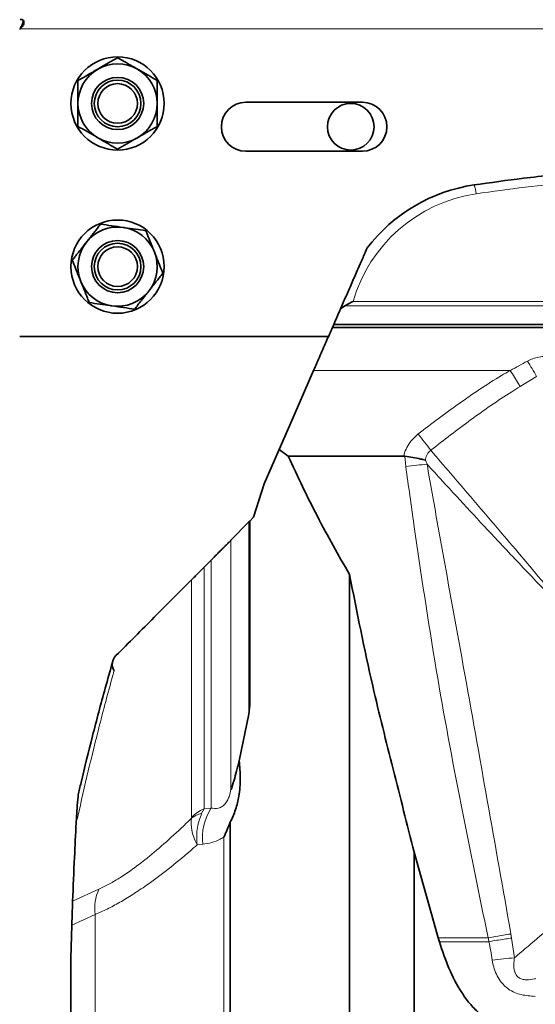
# Model space of a CAD drawing. Units: millimetres. Extents: x 1882 to 11240, y 2585 to 10493.
# Drawn here: x 2816 to 2926, y 9369 to 9580 of the extents above; entities that cross this region are included whole.
import ezdxf

# ---------------------------------------------------------------- set-up
doc = ezdxf.new("R2010")
doc.units = ezdxf.units.MM

msp = doc.modelspace()

# ---------------------------------------------------------------- linework, layer by layer
at = {"color": 8, "linetype": 'Continuous', "lineweight": 18}
for p, q in [((2815.89, 9578.08), (3107.74, 9578.08)), ((3056.3, 9519.61), (2887.33, 9519.61)), ((3058.09, 9518.69), (2885.54, 9518.69)), ((2920.97, 9504.81), (2878.86, 9504.81)), ((2921.04, 9504.79), (2921.09, 9504.81)), ((2926.68, 9503.55), (2923.14, 9501.37)), ((2898.63, 9484.21), (2898.44, 9486.4)), ((2902.85, 9485.57), (2903.19, 9484.71)), ((2865, 9431.1), (2865, 9472.32)), ((2861.14, 9468.43), (2861.14, 9414.93)), ((2855.38, 9462.63), (2855.38, 9410.83)), ((2856.87, 9410.98), (2856.87, 9464.13)), ((2852.68, 9408.96), (2852.68, 9459.91)), ((2855.38, 9410.83), (2854.85, 9409.83)), ((2855.38, 9410.83), (2856.87, 9410.98)), ((2855.07, 9403.21), (2853.89, 9403.09)), ((2859.64, 9341.43), (2859.64, 9404.77)), ((2827.17, 9390.99), (2832.82, 9393.58)), ((2832, 9388.14), (2826.99, 9385.85)), ((2832, 9058.8), (2832, 9388.14)), ((2916.29, 9383.15), (2905.58, 9383.15)), ((2916.47, 9382.31), (2905.84, 9382.31)), ((2916.31, 9383.15), (2916.29, 9383.15)), ((2916.47, 9382.31), (2916.47, 9382.31)), ((2921.18, 9383.96), (2921.33, 9383.07)), ((2921.33, 9383.07), (2921.94, 9378.83))]:
    msp.add_line(p, q, dxfattribs=at)
at = {"color": 7, "linetype": 'Continuous', "lineweight": 35}
for p, q in [((2889.32, 9562.33), (2864.32, 9562.33)), ((2864.32, 9551.83), (2889.32, 9551.83)), ((2885.54, 9518.69), (2884.63, 9518.02)), ((2883.17, 9514.69), (2882.89, 9514.03)), ((3060.75, 9514.03), (2882.89, 9514.03)), ((3060.46, 9514.69), (2883.17, 9514.69)), ((2815.82, 9512.08), (2882.03, 9512.08)), ((2878.86, 9504.81), (2873.75, 9493.09)), ((2873.75, 9493.09), (2871.49, 9487.9)), ((2871.49, 9487.9), (2868.28, 9480.53)), ((2873.43, 9486.41), (2871.49, 9487.9)), ((2898.15, 9486.41), (2873.43, 9486.41)), ((2898.44, 9486.4), (2898.15, 9486.41)), ((2868.28, 9480.53), (2866, 9473.32)), ((2866, 9473.32), (2865.2, 9472.52)), ((2865, 9472.32), (2861.14, 9468.43)), ((2865, 9472.32), (2865.2, 9472.52)), ((2865.2, 9472.52), (2865.2, 9433.11)), ((2856.87, 9464.13), (2855.38, 9462.63)), ((2886.57, 9266.61), (2886.57, 9461.05)), ((2865.2, 9433.11), (2865, 9431.1)), ((2865, 9431.1), (2862.91, 9421.1)), ((2828.33, 9413.43), (2828.36, 9413.78)), ((2860.98, 9342.76), (2860.98, 9407.91)), ((2900.43, 9276.44), (2900.43, 9401.49)), ((2905.58, 9383.15), (2900.43, 9401.49)), ((2826.99, 9385.85), (2826.82, 9378.75)), ((2905.84, 9382.31), (2905.58, 9383.15)), ((2826.82, 9086.29), (2826.82, 9378.75))]:
    msp.add_line(p, q, dxfattribs=at)
for centre, radius in [((2836.82, 9562.08), 10), ((2836.82, 9562.08), 5.6), ((2836.82, 9562.08), 5), ((2836.82, 9562.08), 4.25), ((2886.82, 9557.08), 5), ((2836.82, 9527.08), 10), ((2836.82, 9527.08), 5.6), ((2836.82, 9527.08), 5), ((2836.82, 9527.08), 4.25)]:
    msp.add_circle(centre, radius, dxfattribs=at)
for centre, radius, start, end in [((2815.85, 9578.04), 0.05, 232.0992, 37.9008), ((2813.73, 9580.16), 3, 315.9477, 316.0708), ((2836.82, 9562.08), 8.5, 60, 120), ((2836.82, 9562.08), 8.5, 120, 180), ((2836.82, 9562.08), 8.5, 0, 60), ((2836.82, 9562.08), 8.5, 180, 240), ((2836.82, 9562.08), 8.5, 300, 0), ((2864.32, 9557.08), 5.25, 90, 270), ((2889.32, 9557.08), 5.25, 270, 90), ((2836.82, 9562.08), 8.5, 240, 300), ((2918.45, 9509.6), 35.38, 98.416, 142.5932), ((2836.82, 9527.08), 8.5, 81.7868, 141.7868), ((2836.82, 9527.08), 8.5, 21.7868, 81.7868), ((2836.82, 9527.08), 8.5, 141.7868, 201.7868), ((2836.82, 9527.08), 8.5, 321.7868, 21.7868), ((2836.82, 9527.08), 8.5, 201.7868, 261.7868), ((2836.82, 9527.08), 8.5, 261.7868, 321.7868), ((2838.37, 9441.76), 2.69, 135.008, 210.6266)]:
    msp.add_arc(centre, radius, start, end, dxfattribs=at)
at = {"color": 8, "linetype": 'Continuous', "lineweight": 18}
for centre, radius, start, end in [((2906.22, 9541.97), 7.53, 5.5635, 20.4508), ((2918.45, 9510.67), 32.38, 98.416, 163.9723), ((2873.91, 9474.34), 60.31, 28.9686, 32.6063), ((2865.8, 9460.43), 46.92, 35.5327, 40.9259), ((2856.39, 9403.85), 6.18, 104.4434, 127.2614), ((2858.43, 9403.53), 7.91, 112.7187, 136.6861), ((2867.28, 9404.47), 12.28, 147.9614, 185.8878), ((2841.86, 9389.43), 9.95, 155.376, 187.4577), ((2925.7, 9317.94), 61.01, 93.5408, 98.0172)]:
    msp.add_arc(centre, radius, start, end, dxfattribs=at)
at = {"color": 7, "linetype": 'Continuous', "lineweight": 35}
for points, knots in [([(2815.89, 9578.08), (2816.02, 9578.19), (2816.26, 9578.4), (2816.53, 9578.78), (2816.7, 9579.16), (2816.75, 9579.5), (2816.7, 9579.78), (2816.53, 9579.97), (2816.26, 9580.07), (2816.02, 9580.07), (2815.89, 9580.08)], [0, 0, 0, 0, 0.133895, 0.26074, 0.381905, 0.499998, 0.617977, 0.739257, 0.866037, 1, 1, 1, 1]), ([(2815.89, 9578.08), (2816.02, 9578.3), (2816.28, 9578.76), (2816.5, 9579.38), (2816.57, 9579.74), (2816.6, 9579.86)], [0, 0, 0, 0, 0.384417, 0.792306, 1, 1, 1, 1]), ([(2832.57, 9569.44), (2832.67, 9569.5), (2833.43, 9569.94), (2834.87, 9570.77), (2836.16, 9571.52), (2836.82, 9571.89)], [0, 0, 0, 0, 0.070088, 0.530783, 1, 1, 1, 1]), ([(2836.82, 9571.89), (2837.51, 9571.49), (2838.9, 9570.69), (2840.34, 9569.86), (2841.07, 9569.44)], [0, 0, 0, 0, 0.495458, 1, 1, 1, 1]), ([(2828.32, 9566.99), (2829.01, 9567.38), (2830.4, 9568.19), (2831.84, 9569.02), (2832.57, 9569.44)], [0, 0, 0, 0, 0.495458, 1, 1, 1, 1]), ([(2841.07, 9569.44), (2841.17, 9569.38), (2841.93, 9568.94), (2843.37, 9568.11), (2844.66, 9567.36), (2845.32, 9566.99)], [0, 0, 0, 0, 0.070088, 0.530783, 1, 1, 1, 1]), ([(2828.32, 9562.08), (2828.32, 9562.46), (2828.32, 9564.12), (2828.32, 9565.74), (2828.32, 9566.99)], [0, 0, 0, 0, 0.230907, 1, 1, 1, 1]), ([(2845.32, 9566.99), (2845.32, 9565.74), (2845.32, 9564.12), (2845.32, 9562.46), (2845.32, 9562.08)], [0, 0, 0, 0, 0.769093, 1, 1, 1, 1]), ([(2828.32, 9557.17), (2828.32, 9557.51), (2828.32, 9559.1), (2828.32, 9560.76), (2828.32, 9562.08)], [0, 0, 0, 0, 0.209801, 1, 1, 1, 1]), ([(2845.32, 9562.08), (2845.32, 9560.76), (2845.32, 9559.1), (2845.32, 9557.51), (2845.32, 9557.17)], [0, 0, 0, 0, 0.7901987, 1, 1, 1, 1]), ([(2832.57, 9554.72), (2832.46, 9554.77), (2831.7, 9555.22), (2830.26, 9556.05), (2828.97, 9556.79), (2828.32, 9557.17)], [0, 0, 0, 0, 0.070088, 0.530783, 1, 1, 1, 1]), ([(2845.32, 9557.17), (2844.63, 9556.77), (2843.23, 9555.97), (2841.79, 9555.14), (2841.07, 9554.72)], [0, 0, 0, 0, 0.495458, 1, 1, 1, 1]), ([(2836.82, 9552.26), (2836.13, 9552.66), (2834.73, 9553.47), (2833.29, 9554.3), (2832.57, 9554.72)], [0, 0, 0, 0, 0.495458, 1, 1, 1, 1]), ([(2841.07, 9554.72), (2840.96, 9554.66), (2840.2, 9554.22), (2838.76, 9553.39), (2837.47, 9552.64), (2836.82, 9552.26)], [0, 0, 0, 0, 0.070088, 0.530783, 1, 1, 1, 1]), ([(2913.28, 9544.6), (2916.8, 9545.1), (2922.38, 9545.89), (2927.97, 9546.5), (2930.02, 9546.72)], [0, 0, 0, 0, 0.633583, 1, 1, 1, 1]), ([(2830.14, 9532.34), (2830.21, 9532.43), (2830.75, 9533.12), (2831.78, 9534.42), (2832.71, 9535.6), (2833.17, 9536.19)], [0, 0, 0, 0, 0.070088, 0.530783, 1, 1, 1, 1]), ([(2833.17, 9536.19), (2833.96, 9536.08), (2835.55, 9535.85), (2837.2, 9535.61), (2838.03, 9535.49)], [0, 0, 0, 0, 0.495458, 1, 1, 1, 1]), ([(2838.03, 9535.49), (2838.14, 9535.47), (2839.02, 9535.35), (2840.66, 9535.11), (2842.14, 9534.9), (2842.89, 9534.79)], [0, 0, 0, 0, 0.070088, 0.530783, 1, 1, 1, 1]), ([(2842.89, 9534.79), (2843.35, 9533.63), (2843.95, 9532.13), (2844.57, 9530.59), (2844.71, 9530.23)], [0, 0, 0, 0, 0.769093, 1, 1, 1, 1]), ([(2827.1, 9528.48), (2827.59, 9529.11), (2828.59, 9530.37), (2829.62, 9531.68), (2830.14, 9532.34)], [0, 0, 0, 0, 0.495458, 1, 1, 1, 1]), ([(2844.71, 9530.23), (2845.2, 9529.01), (2845.81, 9527.47), (2846.41, 9525.99), (2846.53, 9525.68)], [0, 0, 0, 0, 0.790199, 1, 1, 1, 1]), ([(2884.63, 9518.02), (2885.02, 9518.93), (2885.82, 9520.75), (2887.01, 9523.46), (2888.09, 9525.94), (2888.97, 9527.94), (2889.58, 9529.35), (2889.98, 9530.25), (2890.22, 9530.8), (2890.33, 9531.05), (2890.35, 9531.08), (2890.35, 9531.1)], [0, 0, 0, 0, 0.186405, 0.373549, 0.581338, 0.722838, 0.81909, 0.907979, 0.946992, 0.980314, 1, 1, 1, 1]), ([(2828.92, 9523.92), (2828.78, 9524.28), (2828.16, 9525.82), (2827.56, 9527.32), (2827.1, 9528.48)], [0, 0, 0, 0, 0.230907, 1, 1, 1, 1]), ([(2846.53, 9525.68), (2846.04, 9525.05), (2845.04, 9523.79), (2844.01, 9522.48), (2843.49, 9521.82)], [0, 0, 0, 0, 0.495458, 1, 1, 1, 1]), ([(2830.74, 9519.37), (2830.62, 9519.68), (2830.03, 9521.16), (2829.41, 9522.7), (2828.92, 9523.92)], [0, 0, 0, 0, 0.209801, 1, 1, 1, 1]), ([(2843.49, 9521.82), (2843.42, 9521.73), (2842.88, 9521.04), (2841.85, 9519.73), (2840.92, 9518.56), (2840.46, 9517.96)], [0, 0, 0, 0, 0.070088, 0.5307834, 1, 1, 1, 1]), ([(2835.6, 9518.67), (2835.49, 9518.68), (2834.61, 9518.81), (2832.97, 9519.04), (2831.49, 9519.26), (2830.74, 9519.37)], [0, 0, 0, 0, 0.070088, 0.530783, 1, 1, 1, 1]), ([(2887.33, 9519.61), (2887.33, 9519.61), (2887.1, 9519.51), (2886.49, 9519.21), (2885.9, 9518.89), (2885.54, 9518.69)], [0, 0, 0, 0, 0.005533, 0.378461, 1, 1, 1, 1]), ([(2840.46, 9517.96), (2839.67, 9518.08), (2838.08, 9518.31), (2836.43, 9518.55), (2835.6, 9518.67)], [0, 0, 0, 0, 0.495458, 1, 1, 1, 1]), ([(2884.63, 9518.02), (2884.58, 9517.9), (2884.1, 9516.81), (2883.61, 9515.69), (2883.17, 9514.69)], [0, 0, 0, 0, 0.109485, 1, 1, 1, 1]), ([(2882.89, 9514.03), (2882.5, 9513.15), (2881.62, 9511.14), (2880.29, 9508.08), (2879.34, 9505.9), (2878.86, 9504.81)], [0, 0, 0, 0, 0.282156, 0.640832, 1, 1, 1, 1]), ([(2886.57, 9461.05), (2884.21, 9465.18), (2879.48, 9473.46), (2875.45, 9482.09), (2873.43, 9486.41)], [0, 0, 0, 0, 0.4994541, 1, 1, 1, 1]), ([(2898.44, 9486.4), (2899.58, 9486.23), (2901.1, 9486), (2902.5, 9485.66), (2902.84, 9485.57), (2902.85, 9485.57)], [0, 0, 0, 0, 0.74957, 0.993868, 1, 1, 1, 1]), ([(2856.87, 9464.13), (2857.16, 9464.42), (2857.75, 9465.01), (2858.64, 9465.91), (2859.43, 9466.7), (2860.08, 9467.36), (2860.72, 9468), (2861.01, 9468.29), (2861.13, 9468.41), (2861.14, 9468.43)], [0, 0, 0, 0, 0.162139, 0.325565, 0.441538, 0.557676, 0.708812, 0.962211, 1, 1, 1, 1]), ([(2852.68, 9459.91), (2852.9, 9460.13), (2853.34, 9460.57), (2854.22, 9461.46), (2854.9, 9462.14), (2855.32, 9462.57), (2855.38, 9462.63)], [0, 0, 0, 0, 0.248403, 0.495714, 0.92512, 1, 1, 1, 1]), ([(2900.43, 9401.49), (2898.92, 9407.43), (2895.92, 9419.3), (2890.92, 9439.08), (2888.15, 9453.07), (2886.57, 9461.05)], [0, 0, 0, 0, 0.3004705, 0.6009479, 1, 1, 1, 1]), ([(2852.68, 9459.91), (2850.01, 9457.23), (2844.61, 9451.81), (2839.21, 9446.4), (2836.47, 9443.66)], [0, 0, 0, 0, 0.493436, 1, 1, 1, 1]), ([(2828.36, 9413.78), (2828.57, 9414.66), (2829.53, 9418.82), (2831.4, 9426.41), (2833.69, 9435.06), (2835.21, 9440.4), (2835.73, 9442.27)], [0, 0, 0, 0, 0.095149, 0.451602, 0.808106, 1, 1, 1, 1]), ([(2862.91, 9421.1), (2863.02, 9419.85), (2863.25, 9417.32), (2862.96, 9413.78), (2862.2, 9410.58), (2861.39, 9408.81), (2860.98, 9407.91)], [0, 0, 0, 0, 0.276536, 0.559447, 0.776256, 1, 1, 1, 1]), ([(2861.14, 9414.93), (2861.14, 9414.93), (2861.35, 9415.51), (2861.75, 9416.75), (2862.35, 9418.87), (2862.72, 9420.35), (2862.91, 9421.1)], [0, 0, 0, 0, 0.002516, 0.376214, 0.684527, 1, 1, 1, 1]), ([(2827.94, 9407.77), (2828, 9408.83), (2828.11, 9410.95), (2828.26, 9412.6), (2828.33, 9413.43)], [0, 0, 0, 0, 0.4984484, 1, 1, 1, 1]), ([(2827.94, 9407.77), (2827.81, 9405.31), (2827.52, 9399.68), (2827.3, 9394.12), (2827.17, 9390.99)], [0, 0, 0, 0, 0.437304, 1, 1, 1, 1]), ([(2860.98, 9407.91), (2860.54, 9406.86), (2860.11, 9405.8), (2859.65, 9404.78), (2859.64, 9404.77)], [0, 0, 0, 0, 0.993913, 1, 1, 1, 1]), ([(2826.99, 9385.85), (2827.01, 9386.49), (2827.06, 9387.77), (2827.12, 9389.65), (2827.16, 9390.51), (2827.17, 9390.99)], [0, 0, 0, 0, 0.303552, 0.607414, 1, 1, 1, 1]), ([(2917.73, 9365.19), (2917.13, 9365.42), (2915.89, 9365.87), (2914.05, 9367.19), (2912.27, 9369.05), (2910.02, 9372.18), (2907.73, 9376.59), (2906.47, 9380.39), (2905.84, 9382.31)], [0, 0, 0, 0, 0.091796, 0.186588, 0.317401, 0.451538, 0.722557, 1, 1, 1, 1])]:
    msp.add_open_spline(points, degree=3, knots=knots, dxfattribs=at)
at = {"color": 8, "linetype": 'Continuous', "lineweight": 18}
for points, knots in [([(2943.69, 9545.99), (2940.73, 9545.75), (2934.23, 9545.25), (2924.23, 9544.17), (2917.22, 9543.19), (2913.71, 9542.7)], [0, 0, 0, 0, 0.295939, 0.647969, 1, 1, 1, 1]), ([(2921.09, 9504.81), (2921.09, 9504.81), (2922.27, 9505.52), (2923.5, 9506.18), (2924.72, 9506.84)], [0, 0, 0, 0, 0.000014, 1, 1, 1, 1]), ([(2924.72, 9506.84), (2925.51, 9507.18), (2926.76, 9507.73), (2928.13, 9507.82), (2928.64, 9507.85)], [0, 0, 0, 0, 0.630678, 1, 1, 1, 1]), ([(2901.24, 9491.17), (2904.14, 9493.37), (2909.94, 9497.77), (2916.61, 9502.21), (2920.36, 9504.45), (2920.97, 9504.81)], [0, 0, 0, 0, 0.455886, 0.911927, 1, 1, 1, 1]), ([(2920.97, 9504.81), (2920.98, 9504.81), (2921, 9504.81), (2921.02, 9504.8), (2921.04, 9504.79), (2921.04, 9504.79), (2921.04, 9504.79)], [0, 0, 0, 0, 0.356613, 0.716041, 0.899799, 1, 1, 1, 1]), ([(2923.14, 9501.37), (2923.11, 9501.42), (2923, 9501.62), (2922.33, 9502.78), (2921.64, 9503.85), (2921.04, 9504.79)], [0, 0, 0, 0, 0.048886, 0.168286, 1, 1, 1, 1]), ([(2923.14, 9501.37), (2922.54, 9500.99), (2918.91, 9498.73), (2912.44, 9494.25), (2906.81, 9489.89), (2903.98, 9487.7)], [0, 0, 0, 0, 0.0899729, 0.5429687, 1, 1, 1, 1]), ([(2898.15, 9486.41), (2898.19, 9486.54), (2898.52, 9487.71), (2899.37, 9489.48), (2900.73, 9490.7), (2901.24, 9491.17)], [0, 0, 0, 0, 0.067787, 0.643334, 1, 1, 1, 1]), ([(2903.98, 9487.7), (2903.77, 9487.54), (2903.5, 9487.32), (2903.08, 9486.68), (2902.91, 9486.11), (2902.86, 9485.63), (2902.85, 9485.57)], [0, 0, 0, 0, 0.3124151, 0.4217371, 0.9236381, 1, 1, 1, 1]), ([(2903.98, 9487.7), (2905.4, 9486.05), (2910.65, 9479.97), (2919.18, 9469.99), (2927.48, 9460.16), (2932.54, 9454.09), (2934.9, 9451.24), (2936.06, 9449.84), (2936.63, 9449.14), (2936.66, 9449.12)], [0, 0, 0, 0, 0.1291124, 0.477053, 0.77871, 0.8923253, 0.9460345, 0.9980687, 1, 1, 1, 1]), ([(2916.29, 9383.15), (2914.33, 9392.65), (2910.37, 9411.76), (2904.89, 9441.28), (2901.24, 9465.51), (2899.21, 9480.06), (2898.63, 9484.21)], [0, 0, 0, 0, 0.283701, 0.570477, 0.877481, 1, 1, 1, 1]), ([(2903.19, 9484.71), (2903.92, 9480.57), (2906.47, 9466.12), (2910.87, 9442.06), (2916.11, 9412.62), (2919.49, 9393.5), (2921.18, 9383.96)], [0, 0, 0, 0, 0.122773, 0.429458, 0.715538, 1, 1, 1, 1]), ([(2936.66, 9449.12), (2936.63, 9449.14), (2931.71, 9454.22), (2925.62, 9460.57), (2915.62, 9471.22), (2909.35, 9477.99), (2904.29, 9483.5), (2903.19, 9484.71)], [0, 0, 0, 0, 0.002018, 0.433327, 0.540738, 0.899598, 1, 1, 1, 1]), ([(2836.06, 9440.39), (2835.92, 9439.89), (2834.84, 9435.99), (2832.92, 9428.77), (2830.5, 9418.9), (2828.91, 9411.96), (2828.05, 9408.24), (2827.94, 9407.77)], [0, 0, 0, 0, 0.044576, 0.34828, 0.651995, 0.955658, 1, 1, 1, 1]), ([(2856.87, 9410.98), (2857.39, 9410.89), (2858.16, 9410.76), (2859.23, 9411.25), (2859.92, 9411.87), (2860.44, 9412.66), (2860.88, 9413.71), (2861.04, 9414.47), (2861.14, 9414.93)], [0, 0, 0, 0, 0.320898, 0.474829, 0.589006, 0.722056, 0.829715, 1, 1, 1, 1]), ([(2854.85, 9409.83), (2854.49, 9408.87), (2853.94, 9407.4), (2853.76, 9405.02), (2853.82, 9403.75), (2853.89, 9403.1), (2853.89, 9403.09)], [0, 0, 0, 0, 0.484317, 0.735938, 0.996923, 1, 1, 1, 1]), ([(2832.82, 9393.58), (2833.57, 9393.93), (2835.05, 9394.65), (2837.45, 9396.08), (2839.98, 9397.79), (2843.08, 9400.14), (2846.75, 9403.24), (2850.12, 9406.33), (2852.1, 9408.24), (2852.65, 9408.77)], [0, 0, 0, 0, 0.128929, 0.257834, 0.390144, 0.52247, 0.721539, 0.922451, 1, 1, 1, 1]), ([(2852.65, 9408.77), (2852.6, 9407.96), (2852.54, 9406.72), (2853.14, 9404.72), (2853.6, 9403.65), (2853.88, 9403.1), (2853.89, 9403.09)], [0, 0, 0, 0, 0.48432, 0.735945, 0.996938, 1, 1, 1, 1]), ([(2852.65, 9408.77), (2852.65, 9408.77), (2852.67, 9408.84), (2852.68, 9408.9), (2852.68, 9408.96)], [0, 0, 0, 0, 0.065508, 1, 1, 1, 1]), ([(2853.89, 9403.09), (2853.38, 9402.64), (2851.28, 9400.8), (2847.61, 9397.77), (2843.51, 9394.71), (2840.07, 9392.41), (2837.25, 9390.71), (2834.55, 9389.25), (2832.83, 9388.52), (2832, 9388.14), (2832, 9388.14)], [0, 0, 0, 0, 0.064652, 0.264726, 0.46652, 0.597998, 0.730215, 0.864732, 0.999998, 1, 1, 1, 1]), ([(2859.64, 9404.77), (2859.64, 9404.77), (2859.38, 9404.6), (2858.53, 9404.11), (2857, 9403.5), (2855.71, 9403.3), (2855.07, 9403.21)], [0, 0, 0, 0, 0.00001, 0.183938, 0.586661, 1, 1, 1, 1]), ([(2921.94, 9378.83), (2922.93, 9379.68), (2927.29, 9383.42), (2934.55, 9389.5), (2942.45, 9395.73), (2947.79, 9399.61), (2950.86, 9401.72), (2952.47, 9402.79), (2953.29, 9403.33), (2953.4, 9403.4), (2953.41, 9403.4)], [0, 0, 0, 0, 0.098443, 0.43298, 0.713892, 0.856371, 0.927681, 0.990506, 0.999021, 1, 1, 1, 1]), ([(2916.31, 9383.15), (2917.41, 9383.36), (2919.06, 9383.66), (2920.61, 9383.89), (2921.13, 9383.96), (2921.18, 9383.96)], [0, 0, 0, 0, 0.647812, 0.966928, 1, 1, 1, 1]), ([(2916.47, 9382.31), (2916.42, 9382.59), (2916.36, 9382.87), (2916.31, 9383.15), (2916.31, 9383.15)], [0, 0, 0, 0, 0.998378, 1, 1, 1, 1]), ([(2916.47, 9382.31), (2917.58, 9382.51), (2919.16, 9382.79), (2920.71, 9383), (2921.23, 9383.06), (2921.33, 9383.07)], [0, 0, 0, 0, 0.651911, 0.933618, 1, 1, 1, 1]), ([(2917.19, 9378.35), (2916.96, 9379.67), (2916.72, 9380.99), (2916.47, 9382.31), (2916.47, 9382.31)], [0, 0, 0, 0, 0.999921, 1, 1, 1, 1]), ([(2926.41, 9370.58), (2925.39, 9370.65), (2923.38, 9370.78), (2920.69, 9371.92), (2918.97, 9373.62), (2918.02, 9375.33), (2917.47, 9376.84), (2917.28, 9377.87), (2917.19, 9378.35)], [0, 0, 0, 0, 0.2272125, 0.4498077, 0.6374485, 0.7637627, 0.8903823, 1, 1, 1, 1]), ([(2921.94, 9378.83), (2921.89, 9378.49), (2921.75, 9377.49), (2921.8, 9376.41), (2922.13, 9375.49), (2922.38, 9375.05), (2922.9, 9374.55), (2923.6, 9374.22), (2924.78, 9374.06), (2925.76, 9374.21), (2926.42, 9374.37), (2926.5, 9374.38)], [0, 0, 0, 0, 0.127768, 0.374432, 0.390628, 0.48522, 0.55446, 0.648447, 0.754507, 0.970459, 1, 1, 1, 1])]:
    msp.add_open_spline(points, degree=3, knots=knots, dxfattribs=at)
msp.add_open_spline([(2898.63, 9484.21), (2899.43, 9484.31), (2901.01, 9484.52), (2902.46, 9484.64), (2903.19, 9484.71)], degree=3, dxfattribs=at)

doc.saveas('drawing.dxf')
